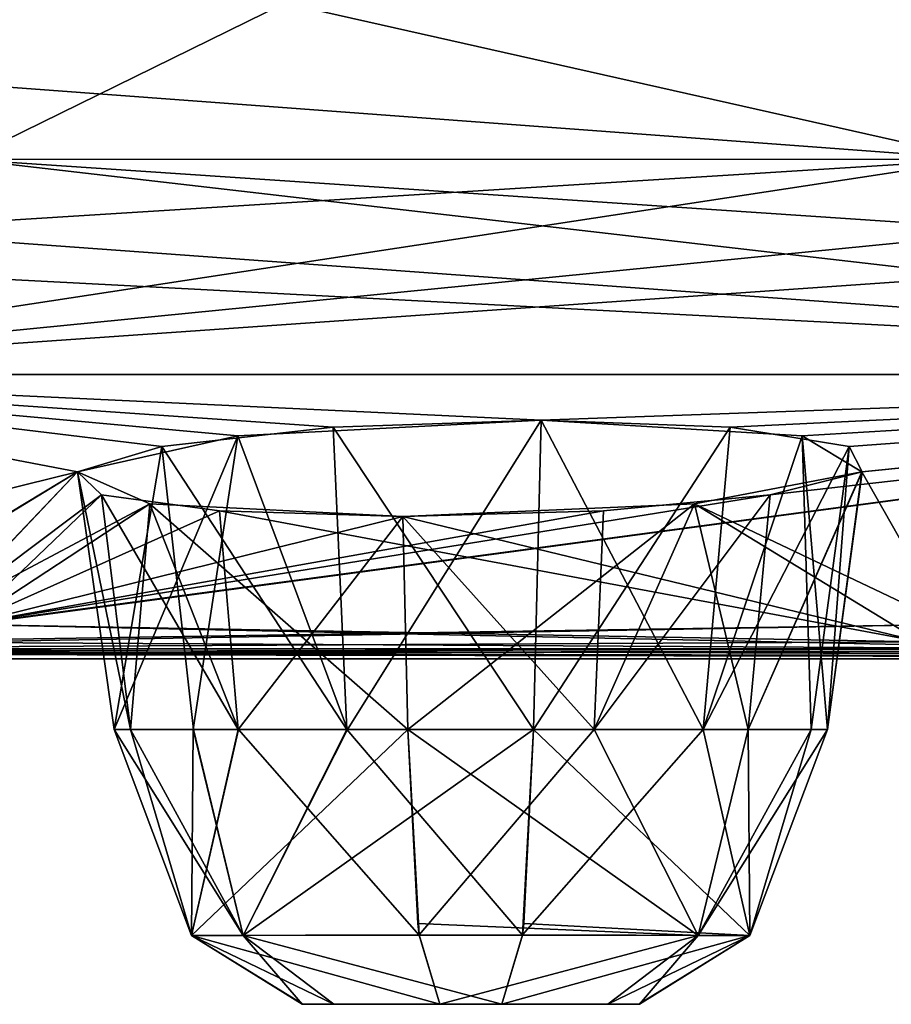
# Model space of a CAD drawing. Units: millimetres. Extents: x -42 to 246, y -84 to 24.
# Drawn here: x 2 to 6, y -7 to -3 of the extents above; entities that cross this region are included whole.
import ezdxf

# ---------------------------------------------------------------- set-up
doc = ezdxf.new("R2010")
doc.units = ezdxf.units.MM
doc.header["$LTSCALE"] = 41.718519
for name, color, linetype in [('122', 7, 'CONTINUOUS'), ('123', 7, 'CONTINUOUS'), ('124', 7, 'CONTINUOUS'), ('125', 7, 'CONTINUOUS'), ('126', 7, 'CONTINUOUS'), ('212', 7, 'CONTINUOUS'), ('213', 7, 'CONTINUOUS'), ('214', 7, 'CONTINUOUS'), ('215', 7, 'CONTINUOUS'), ('216', 7, 'CONTINUOUS'), ('45', 7, 'CONTINUOUS'), ('46', 7, 'CONTINUOUS')]:
    doc.layers.add(name, color=color, linetype=linetype)

msp = doc.modelspace()

# ---------------------------------------------------------------- linework, layer by layer
at = {"layer": '122', "linetype": 'Continuous'}
for points in [[(4.2119, -4.817, -23.8868), (5.03, -4.8479, -23.5017), (4.1792, -6.1566, -23.7014), (4.2119, -4.817, -23.8868)], [(4.1792, -6.1566, -23.7014), (5.03, -4.8479, -23.5017), (4.9127, -6.1566, -23.36), (4.1792, -6.1566, -23.7014)], [(5.03, -4.8479, -23.5017), (5.5442, -4.9313, -22.7454), (4.9127, -6.1566, -23.36), (5.03, -4.8479, -23.5017)], [(4.9127, -6.1566, -23.36), (5.5442, -4.9313, -22.7454), (5.3799, -6.1566, -22.6934), (4.9127, -6.1566, -23.36)], [(5.3799, -6.1566, -22.6934), (5.5442, -4.9313, -22.7454), (5.4504, -6.1566, -21.8863), (5.3799, -6.1566, -22.6934)], [(5.5442, -4.9313, -22.7454), (5.6004, -5.0402, -21.8348), (5.4504, -6.1566, -21.8863), (5.5442, -4.9313, -22.7454)], [(5.6004, -5.0402, -21.8348), (5.2023, -5.1405, -21.0419), (5.108, -6.1566, -21.1515), (5.6004, -5.0402, -21.8348)], [(5.4504, -6.1566, -21.8863), (5.6004, -5.0402, -21.8348), (5.108, -6.1566, -21.1515), (5.4504, -6.1566, -21.8863)], [(5.2023, -5.1405, -21.0419), (4.4819, -5.209, -20.5581), (4.4407, -6.1566, -20.6848), (5.2023, -5.1405, -21.0419)], [(5.108, -6.1566, -21.1515), (5.2023, -5.1405, -21.0419), (4.4407, -6.1566, -20.6848), (5.108, -6.1566, -21.1515)], [(4.4819, -5.209, -20.5581), (3.6124, -5.2338, -20.4872), (4.4407, -6.1566, -20.6848), (4.4819, -5.209, -20.5581)], [(4.4407, -6.1566, -20.6848), (3.6124, -5.2338, -20.4872), (3.635, -6.1566, -20.6149), (4.4407, -6.1566, -20.6848)]]:
    msp.add_3dface(points, dxfattribs=at)
at = {"layer": '123', "linetype": 'Continuous'}
for points in [[(2.8995, -4.8848, -23.5838), (4.2119, -4.817, -23.8868), (3.3735, -6.1566, -23.6316), (2.8995, -4.8848, -23.5838)], [(4.2119, -4.817, -23.8868), (4.1792, -6.1566, -23.7014), (3.3735, -6.1566, -23.6316), (4.2119, -4.817, -23.8868)], [(2.2044, -5.0409, -22.4278), (2.8995, -4.8848, -23.5838), (2.3638, -6.1566, -22.4301), (2.2044, -5.0409, -22.4278)], [(2.3638, -6.1566, -22.4301), (2.8995, -4.8848, -23.5838), (2.7061, -6.1566, -23.1648), (2.3638, -6.1566, -22.4301)], [(2.7061, -6.1566, -23.1648), (2.8995, -4.8848, -23.5838), (3.3735, -6.1566, -23.6316), (2.7061, -6.1566, -23.1648)], [(2.5176, -5.1794, -21.1711), (2.2044, -5.0409, -22.4278), (2.4343, -6.1566, -21.623), (2.5176, -5.1794, -21.1711)], [(2.4343, -6.1566, -21.623), (2.2044, -5.0409, -22.4278), (2.3638, -6.1566, -22.4301), (2.4343, -6.1566, -21.623)], [(2.9015, -6.1566, -20.9563), (2.5176, -5.1794, -21.1711), (2.4343, -6.1566, -21.623), (2.9015, -6.1566, -20.9563)], [(3.6124, -5.2338, -20.4872), (2.5176, -5.1794, -21.1711), (3.635, -6.1566, -20.6149), (3.6124, -5.2338, -20.4872)], [(3.635, -6.1566, -20.6149), (2.5176, -5.1794, -21.1711), (2.9015, -6.1566, -20.9563), (3.635, -6.1566, -20.6149)]]:
    msp.add_3dface(points, dxfattribs=at)
at = {"layer": '124', "linetype": 'Continuous'}
for points in [[(2.4343, -6.1566, -21.623), (2.3638, -6.1566, -22.4301), (2.6991, -7.0481, -21.7185), (2.4343, -6.1566, -21.623)], [(2.3638, -6.1566, -22.4301), (2.7061, -6.1566, -23.1648), (2.6991, -7.0481, -21.7185), (2.3638, -6.1566, -22.4301)], [(2.9015, -6.1566, -20.9563), (2.4343, -6.1566, -21.623), (2.6991, -7.0481, -21.7185), (2.9015, -6.1566, -20.9563)], [(3.6836, -7.0458, -20.8905), (2.9015, -6.1566, -20.9563), (2.6991, -7.0481, -21.7185), (3.6836, -7.0458, -20.8905)], [(2.6991, -7.0481, -21.7185), (2.7061, -6.1566, -23.1648), (2.9223, -7.0481, -22.9845), (2.6991, -7.0481, -21.7185)], [(2.7061, -6.1566, -23.1648), (3.3735, -6.1566, -23.6316), (2.9223, -7.0481, -22.9845), (2.7061, -6.1566, -23.1648)], [(3.635, -6.1566, -20.6149), (2.9015, -6.1566, -20.9563), (3.6836, -7.0458, -20.8905), (3.635, -6.1566, -20.6149)], [(3.3735, -6.1566, -23.6316), (4.1792, -6.1566, -23.7014), (2.9223, -7.0481, -22.9845), (3.3735, -6.1566, -23.6316)], [(2.9223, -7.0481, -22.9845), (4.1792, -6.1566, -23.7014), (4.1307, -7.0453, -23.4262), (2.9223, -7.0481, -22.9845)], [(3.6781, -6.9952, -20.8595), (3.635, -6.1566, -20.6149), (3.6836, -7.0458, -20.8905), (3.6781, -6.9952, -20.8595)], [(3.6836, -7.0458, -20.8905), (2.6991, -7.0481, -21.7185), (3.7725, -7.3453, -21.3951), (3.6836, -7.0458, -20.8905)], [(2.6991, -7.0481, -21.7185), (2.9223, -7.0481, -22.9845), (3.1773, -7.3453, -21.8986), (2.6991, -7.0481, -21.7185)], [(3.7725, -7.3453, -21.3951), (2.6991, -7.0481, -21.7185), (3.1773, -7.3453, -21.8986), (3.7725, -7.3453, -21.3951)], [(2.9223, -7.0481, -22.9845), (4.1307, -7.0453, -23.4262), (4.0416, -7.3453, -22.9212), (2.9223, -7.0481, -22.9845)], [(3.1773, -7.3453, -21.8986), (2.9223, -7.0481, -22.9845), (3.3141, -7.3453, -22.6563), (3.1773, -7.3453, -21.8986)], [(3.3141, -7.3453, -22.6563), (2.9223, -7.0481, -22.9845), (4.0416, -7.3453, -22.9212), (3.3141, -7.3453, -22.6563)]]:
    msp.add_3dface(points, dxfattribs=at)
at = {"layer": '125', "linetype": 'Continuous'}
for points in [[(4.4407, -6.1566, -20.6848), (3.635, -6.1566, -20.6149), (4.8918, -7.0481, -21.3319), (4.4407, -6.1566, -20.6848)], [(3.635, -6.1566, -20.6149), (3.6781, -6.9952, -20.8595), (4.8918, -7.0481, -21.3319), (3.635, -6.1566, -20.6149)], [(4.1792, -6.1566, -23.7014), (4.9127, -6.1566, -23.36), (4.1307, -7.0453, -23.4262), (4.1792, -6.1566, -23.7014)], [(4.1307, -7.0453, -23.4262), (4.9127, -6.1566, -23.36), (5.1151, -7.0481, -22.5979), (4.1307, -7.0453, -23.4262)], [(5.108, -6.1566, -21.1515), (4.4407, -6.1566, -20.6848), (4.8918, -7.0481, -21.3319), (5.108, -6.1566, -21.1515)], [(5.1151, -7.0481, -22.5979), (5.108, -6.1566, -21.1515), (4.8918, -7.0481, -21.3319), (5.1151, -7.0481, -22.5979)], [(4.9127, -6.1566, -23.36), (5.3799, -6.1566, -22.6934), (5.1151, -7.0481, -22.5979), (4.9127, -6.1566, -23.36)], [(5.4504, -6.1566, -21.8863), (5.108, -6.1566, -21.1515), (5.1151, -7.0481, -22.5979), (5.4504, -6.1566, -21.8863)], [(5.3799, -6.1566, -22.6934), (5.4504, -6.1566, -21.8863), (5.1151, -7.0481, -22.5979), (5.3799, -6.1566, -22.6934)], [(3.6781, -6.9952, -20.8595), (3.6836, -7.0458, -20.8905), (4.8918, -7.0481, -21.3319), (3.6781, -6.9952, -20.8595)], [(3.6836, -7.0458, -20.8905), (3.7725, -7.3453, -21.3951), (4.8918, -7.0481, -21.3319), (3.6836, -7.0458, -20.8905)], [(4.8918, -7.0481, -21.3319), (3.7725, -7.3453, -21.3951), (4.5001, -7.3453, -21.66), (4.8918, -7.0481, -21.3319)], [(4.0416, -7.3453, -22.9212), (4.1307, -7.0453, -23.4262), (5.1151, -7.0481, -22.5979), (4.0416, -7.3453, -22.9212)], [(4.0416, -7.3453, -22.9212), (5.1151, -7.0481, -22.5979), (4.6368, -7.3453, -22.4178), (4.0416, -7.3453, -22.9212)], [(4.6368, -7.3453, -22.4178), (4.8918, -7.0481, -21.3319), (4.5001, -7.3453, -21.66), (4.6368, -7.3453, -22.4178)], [(5.1151, -7.0481, -22.5979), (4.8918, -7.0481, -21.3319), (4.6368, -7.3453, -22.4178), (5.1151, -7.0481, -22.5979)]]:
    msp.add_3dface(points, dxfattribs=at)
at = {"layer": '126', "linetype": 'Continuous'}
for points in [[(3.7725, -7.3453, -21.3951), (3.1773, -7.3453, -21.8986), (4.0416, -7.3453, -22.9212), (3.7725, -7.3453, -21.3951)], [(3.1773, -7.3453, -21.8986), (3.3141, -7.3453, -22.6563), (4.0416, -7.3453, -22.9212), (3.1773, -7.3453, -21.8986)], [(3.7725, -7.3453, -21.3951), (4.0416, -7.3453, -22.9212), (4.6368, -7.3453, -22.4178), (3.7725, -7.3453, -21.3951)], [(3.7725, -7.3453, -21.3951), (4.6368, -7.3453, -22.4178), (4.5001, -7.3453, -21.66), (3.7725, -7.3453, -21.3951)]]:
    msp.add_3dface(points, dxfattribs=at)
at = {"layer": '212', "linetype": 'Continuous'}
for points in [[(3.1798, -7.3453, 21.8926), (3.7725, -7.3453, 21.3951), (3.3144, -7.3453, 22.6564), (3.1798, -7.3453, 21.8926)], [(3.7725, -7.3453, 21.3951), (4.0416, -7.3453, 22.9212), (3.3144, -7.3453, 22.6564), (3.7725, -7.3453, 21.3951)], [(4.4998, -7.3453, 21.66), (4.0416, -7.3453, 22.9212), (3.7725, -7.3453, 21.3951), (4.4998, -7.3453, 21.66)], [(4.6344, -7.3453, 22.4237), (4.0416, -7.3453, 22.9212), (4.4998, -7.3453, 21.66), (4.6344, -7.3453, 22.4237)]]:
    msp.add_3dface(points, dxfattribs=at)
at = {"layer": '213', "linetype": 'Continuous'}
for points in [[(2.4345, -6.1566, 21.6222), (2.9223, -7.0481, 22.9845), (2.3638, -6.1566, 22.4303), (2.4345, -6.1566, 21.6222)], [(2.3638, -6.1566, 22.4303), (2.9223, -7.0481, 22.9845), (2.7067, -6.1566, 23.1655), (2.3638, -6.1566, 22.4303)], [(2.6991, -7.0481, 21.7185), (2.9223, -7.0481, 22.9845), (2.4345, -6.1566, 21.6222), (2.6991, -7.0481, 21.7185)], [(2.8998, -6.1566, 20.9577), (2.6991, -7.0481, 21.7185), (2.4345, -6.1566, 21.6222), (2.8998, -6.1566, 20.9577)], [(3.6835, -7.0453, 20.8901), (2.6991, -7.0481, 21.7185), (3.635, -6.1566, 20.6149), (3.6835, -7.0453, 20.8901)], [(3.635, -6.1566, 20.6149), (2.6991, -7.0481, 21.7185), (2.8998, -6.1566, 20.9577), (3.635, -6.1566, 20.6149)], [(2.7067, -6.1566, 23.1655), (2.9223, -7.0481, 22.9845), (3.3711, -6.1566, 23.6307), (2.7067, -6.1566, 23.1655)], [(2.9223, -7.0481, 22.9845), (4.1306, -7.0458, 23.4259), (3.3711, -6.1566, 23.6307), (2.9223, -7.0481, 22.9845)], [(4.1306, -7.0458, 23.4259), (4.1792, -6.1566, 23.7014), (3.3711, -6.1566, 23.6307), (4.1306, -7.0458, 23.4259)], [(4.1361, -6.9952, 23.4569), (4.1792, -6.1566, 23.7014), (4.1306, -7.0458, 23.4259), (4.1361, -6.9952, 23.4569)], [(3.7725, -7.3453, 21.3951), (2.6991, -7.0481, 21.7185), (3.6835, -7.0453, 20.8901), (3.7725, -7.3453, 21.3951)], [(3.7725, -7.3453, 21.3951), (3.1798, -7.3453, 21.8926), (2.6991, -7.0481, 21.7185), (3.7725, -7.3453, 21.3951)], [(3.1798, -7.3453, 21.8926), (3.3144, -7.3453, 22.6564), (2.6991, -7.0481, 21.7185), (3.1798, -7.3453, 21.8926)], [(3.3144, -7.3453, 22.6564), (2.9223, -7.0481, 22.9845), (2.6991, -7.0481, 21.7185), (3.3144, -7.3453, 22.6564)], [(4.0416, -7.3453, 22.9212), (4.1306, -7.0458, 23.4259), (2.9223, -7.0481, 22.9845), (4.0416, -7.3453, 22.9212)], [(3.3144, -7.3453, 22.6564), (4.0416, -7.3453, 22.9212), (2.9223, -7.0481, 22.9845), (3.3144, -7.3453, 22.6564)]]:
    msp.add_3dface(points, dxfattribs=at)
at = {"layer": '214', "linetype": 'Continuous'}
for points in [[(3.3114, -4.8479, 23.8047), (2.5695, -4.9313, 23.2699), (3.3711, -6.1566, 23.6307), (3.3114, -4.8479, 23.8047)], [(4.2119, -4.817, 23.8868), (3.3114, -4.8479, 23.8047), (4.1792, -6.1566, 23.7014), (4.2119, -4.817, 23.8868)], [(4.1792, -6.1566, 23.7014), (3.3114, -4.8479, 23.8047), (3.3711, -6.1566, 23.6307), (4.1792, -6.1566, 23.7014)], [(2.5695, -4.9313, 23.2699), (2.2053, -5.0402, 22.4335), (2.3638, -6.1566, 22.4303), (2.5695, -4.9313, 23.2699)], [(2.5695, -4.9313, 23.2699), (2.3638, -6.1566, 22.4303), (2.7067, -6.1566, 23.1655), (2.5695, -4.9313, 23.2699)], [(2.5695, -4.9313, 23.2699), (2.7067, -6.1566, 23.1655), (3.3711, -6.1566, 23.6307), (2.5695, -4.9313, 23.2699)], [(2.2053, -5.0402, 22.4335), (2.3082, -5.1405, 21.5522), (2.4345, -6.1566, 21.6222), (2.2053, -5.0402, 22.4335)], [(2.2053, -5.0402, 22.4335), (2.4345, -6.1566, 21.6222), (2.3638, -6.1566, 22.4303), (2.2053, -5.0402, 22.4335)], [(2.3082, -5.1405, 21.5522), (2.8197, -5.209, 20.8512), (2.8998, -6.1566, 20.9577), (2.3082, -5.1405, 21.5522)], [(2.3082, -5.1405, 21.5522), (2.8998, -6.1566, 20.9577), (2.4345, -6.1566, 21.6222), (2.3082, -5.1405, 21.5522)], [(2.8197, -5.209, 20.8512), (3.6124, -5.2338, 20.4872), (2.8998, -6.1566, 20.9577), (2.8197, -5.209, 20.8512)], [(3.6124, -5.2338, 20.4872), (3.635, -6.1566, 20.6149), (2.8998, -6.1566, 20.9577), (3.6124, -5.2338, 20.4872)]]:
    msp.add_3dface(points, dxfattribs=at)
at = {"layer": '215', "linetype": 'Continuous'}
for points in [[(4.2119, -4.817, 23.8868), (4.1792, -6.1566, 23.7014), (4.9125, -6.1566, 23.3602), (4.2119, -4.817, 23.8868)], [(5.3415, -4.8848, 23.1532), (4.2119, -4.817, 23.8868), (4.9125, -6.1566, 23.3602), (5.3415, -4.8848, 23.1532)], [(5.3799, -6.1566, 22.6934), (5.3415, -4.8848, 23.1532), (4.9125, -6.1566, 23.3602), (5.3799, -6.1566, 22.6934)], [(5.5993, -5.0409, 21.8292), (5.3415, -4.8848, 23.1532), (5.4503, -6.1566, 21.8858), (5.5993, -5.0409, 21.8292)], [(5.4503, -6.1566, 21.8858), (5.3415, -4.8848, 23.1532), (5.3799, -6.1566, 22.6934), (5.4503, -6.1566, 21.8858)], [(4.8752, -5.1794, 20.7554), (5.5993, -5.0409, 21.8292), (5.108, -6.1566, 21.1515), (4.8752, -5.1794, 20.7554)], [(5.108, -6.1566, 21.1515), (5.5993, -5.0409, 21.8292), (5.4503, -6.1566, 21.8858), (5.108, -6.1566, 21.1515)], [(3.6124, -5.2338, 20.4872), (4.8752, -5.1794, 20.7554), (3.635, -6.1566, 20.6149), (3.6124, -5.2338, 20.4872)], [(3.635, -6.1566, 20.6149), (4.8752, -5.1794, 20.7554), (4.441, -6.1566, 20.6849), (3.635, -6.1566, 20.6149)], [(4.441, -6.1566, 20.6849), (4.8752, -5.1794, 20.7554), (5.108, -6.1566, 21.1515), (4.441, -6.1566, 20.6849)]]:
    msp.add_3dface(points, dxfattribs=at)
at = {"layer": '216', "linetype": 'Continuous'}
for points in [[(3.6835, -7.0453, 20.8901), (3.635, -6.1566, 20.6149), (4.441, -6.1566, 20.6849), (3.6835, -7.0453, 20.8901)], [(3.6835, -7.0453, 20.8901), (4.441, -6.1566, 20.6849), (4.8918, -7.0481, 21.3319), (3.6835, -7.0453, 20.8901)], [(4.1792, -6.1566, 23.7014), (4.1361, -6.9952, 23.4569), (5.1151, -7.0481, 22.5979), (4.1792, -6.1566, 23.7014)], [(4.9125, -6.1566, 23.3602), (4.1792, -6.1566, 23.7014), (5.1151, -7.0481, 22.5979), (4.9125, -6.1566, 23.3602)], [(4.441, -6.1566, 20.6849), (5.108, -6.1566, 21.1515), (4.8918, -7.0481, 21.3319), (4.441, -6.1566, 20.6849)], [(5.108, -6.1566, 21.1515), (5.4503, -6.1566, 21.8858), (4.8918, -7.0481, 21.3319), (5.108, -6.1566, 21.1515)], [(5.4503, -6.1566, 21.8858), (5.3799, -6.1566, 22.6934), (4.8918, -7.0481, 21.3319), (5.4503, -6.1566, 21.8858)], [(4.8918, -7.0481, 21.3319), (5.3799, -6.1566, 22.6934), (5.1151, -7.0481, 22.5979), (4.8918, -7.0481, 21.3319)], [(5.3799, -6.1566, 22.6934), (4.9125, -6.1566, 23.3602), (5.1151, -7.0481, 22.5979), (5.3799, -6.1566, 22.6934)], [(4.1361, -6.9952, 23.4569), (4.1306, -7.0458, 23.4259), (5.1151, -7.0481, 22.5979), (4.1361, -6.9952, 23.4569)], [(3.7725, -7.3453, 21.3951), (3.6835, -7.0453, 20.8901), (4.8918, -7.0481, 21.3319), (3.7725, -7.3453, 21.3951)], [(4.4998, -7.3453, 21.66), (3.7725, -7.3453, 21.3951), (4.8918, -7.0481, 21.3319), (4.4998, -7.3453, 21.66)], [(4.1306, -7.0458, 23.4259), (4.0416, -7.3453, 22.9212), (5.1151, -7.0481, 22.5979), (4.1306, -7.0458, 23.4259)], [(4.0416, -7.3453, 22.9212), (4.6344, -7.3453, 22.4237), (5.1151, -7.0481, 22.5979), (4.0416, -7.3453, 22.9212)], [(4.6344, -7.3453, 22.4237), (4.4998, -7.3453, 21.66), (5.1151, -7.0481, 22.5979), (4.6344, -7.3453, 22.4237)], [(4.4998, -7.3453, 21.66), (4.8918, -7.0481, 21.3319), (5.1151, -7.0481, 22.5979), (4.4998, -7.3453, 21.66)]]:
    msp.add_3dface(points, dxfattribs=at)
at = {"layer": '45', "linetype": 'Continuous'}
for points in [[(1.2256, -3.3259, 31.2867), (6.1043, -3.6878, 29.4501), (-8.3436, -0.4368, 36.3347), (1.2256, -3.3259, 31.2867)], [(-8.3436, -0.4368, 36.3347), (6.1043, -3.6878, 29.4501), (8.2301, -0.4368, 36.3606), (-8.3436, -0.4368, 36.3347)], [(1.7258, -3.6893, 30.0211), (6.1043, -3.6878, 29.4501), (1.2256, -3.3259, 31.2867), (1.7258, -3.6893, 30.0211)], [(1.7258, -3.6893, 30.0211), (1.1962, -3.9961, 28.8164), (9.7872, -4.6197, 23.6283), (1.7258, -3.6893, 30.0211)], [(6.3023, -3.996, 28.1449), (6.1043, -3.6878, 29.4501), (1.7258, -3.6893, 30.0211), (6.3023, -3.996, 28.1449)], [(6.3023, -3.996, 28.1449), (1.7258, -3.6893, 30.0211), (9.7872, -4.6197, 23.6283), (6.3023, -3.996, 28.1449)], [(1.1962, -3.9961, 28.8164), (0, -4.1095, 28.3331), (9.7872, -4.6197, 23.6283), (1.1962, -3.9961, 28.8164)], [(0, -4.1095, 28.3331), (0, -4.6197, 25.5751), (9.7872, -4.6197, 23.6283), (0, -4.1095, 28.3331)], [(3.3114, -4.8479, 23.8047), (4.2119, -4.817, 23.8868), (0, -4.6197, 25.5751), (3.3114, -4.8479, 23.8047)], [(0, -4.6197, 25.5751), (4.2119, -4.817, 23.8868), (9.7872, -4.6197, 23.6283), (0, -4.6197, 25.5751)], [(2.5695, -4.9313, 23.2699), (3.3114, -4.8479, 23.8047), (0, -4.6197, 25.5751), (2.5695, -4.9313, 23.2699)], [(2.2053, -5.0402, 22.4335), (2.5695, -4.9313, 23.2699), (0, -4.6197, 25.5751), (2.2053, -5.0402, 22.4335)], [(1.2522, -5.6202, 16.2009), (2.2053, -5.0402, 22.4335), (0, -4.6197, 25.5751), (1.2522, -5.6202, 16.2009)], [(4.2119, -4.817, 23.8868), (5.3415, -4.8848, 23.1532), (9.7872, -4.6197, 23.6283), (4.2119, -4.817, 23.8868)], [(5.3415, -4.8848, 23.1532), (5.5993, -5.0409, 21.8292), (9.7872, -4.6197, 23.6283), (5.3415, -4.8848, 23.1532)], [(5.5993, -5.0409, 21.8292), (5.9752, -5.7019, 13.7939), (9.7872, -4.6197, 23.6283), (5.5993, -5.0409, 21.8292)], [(1.62, -5.6586, 15.6058), (2.2053, -5.0402, 22.4335), (1.2522, -5.6202, 16.2009), (1.62, -5.6586, 15.6058)], [(2.3082, -5.1405, 21.5522), (2.2053, -5.0402, 22.4335), (1.62, -5.6586, 15.6058), (2.3082, -5.1405, 21.5522)], [(5.5993, -5.0409, 21.8292), (4.8752, -5.1794, 20.7554), (5.9752, -5.7019, 13.7939), (5.5993, -5.0409, 21.8292)], [(1.722, -5.7022, 14.9277), (2.3082, -5.1405, 21.5522), (1.62, -5.6586, 15.6058), (1.722, -5.7022, 14.9277)], [(2.8197, -5.209, 20.8512), (2.3082, -5.1405, 21.5522), (1.722, -5.7022, 14.9277), (2.8197, -5.209, 20.8512)], [(4.8752, -5.1794, 20.7554), (3.6124, -5.2338, 20.4872), (5.8551, -5.7772, 12.5123), (4.8752, -5.1794, 20.7554)], [(5.9752, -5.7019, 13.7939), (4.8752, -5.1794, 20.7554), (5.8551, -5.7772, 12.5123), (5.9752, -5.7019, 13.7939)], [(5.8551, -5.7772, 12.5123), (2.8197, -5.209, 20.8512), (1.722, -5.7022, 14.9277), (5.8551, -5.7772, 12.5123)], [(3.6124, -5.2338, 20.4872), (2.8197, -5.209, 20.8512), (5.8551, -5.7772, 12.5123), (3.6124, -5.2338, 20.4872)], [(1.1886, -5.777, 13.7665), (6.6457, -5.8075, 11.5106), (1.722, -5.7022, 14.9277), (1.1886, -5.777, 13.7665)], [(6.6457, -5.8075, 11.5106), (5.8551, -5.7772, 12.5123), (1.722, -5.7022, 14.9277), (6.6457, -5.8075, 11.5106)], [(0, -5.8075, 13.2913), (6.6457, -5.8075, 11.5106), (1.1886, -5.777, 13.7665), (0, -5.8075, 13.2913)], [(-11.5106, -5.8075, 6.6457), (-13.2913, -5.8075), (12.5333, -5.8495), (-11.5106, -5.8075, 6.6457)], [(12.5333, -5.8495), (-13.2913, -5.8075), (-12.533, -5.8496), (12.5333, -5.8495)], [(-6.6457, -5.8075, 11.5106), (-11.5106, -5.8075, 6.6457), (12.5333, -5.8495), (-6.6457, -5.8075, 11.5106)], [(0, -5.8075, 13.2913), (-6.6457, -5.8075, 11.5106), (12.5333, -5.8495), (0, -5.8075, 13.2913)], [(6.6457, -5.8075, 11.5106), (0, -5.8075, 13.2913), (12.5333, -5.8495), (6.6457, -5.8075, 11.5106)]]:
    msp.add_3dface(points, dxfattribs=at)
at = {"layer": '46', "linetype": 'Continuous'}
for points in [[(8.3436, -0.4368, -36.3347), (-6.1043, -3.6878, -29.4501), (-8.2301, -0.4368, -36.3606), (8.3436, -0.4368, -36.3347)], [(-1.2256, -3.3259, -31.2867), (-6.1043, -3.6878, -29.4501), (8.3436, -0.4368, -36.3347), (-1.2256, -3.3259, -31.2867)], [(0, -3.1656, -31.7995), (-1.2256, -3.3259, -31.2867), (8.3436, -0.4368, -36.3347), (0, -3.1656, -31.7995)], [(1.2231, -3.3251, -31.2893), (0, -3.1656, -31.7995), (8.3436, -0.4368, -36.3347), (1.2231, -3.3251, -31.2893)], [(1.7259, -3.6878, -30.0266), (1.2231, -3.3251, -31.2893), (8.3436, -0.4368, -36.3347), (1.7259, -3.6878, -30.0266)], [(6.103, -3.6893, -29.4448), (1.7259, -3.6878, -30.0266), (8.3436, -0.4368, -36.3347), (6.103, -3.6893, -29.4448)], [(1.1969, -3.996, -28.8171), (6.103, -3.6893, -29.4448), (0, -4.6197, -25.5751), (1.1969, -3.996, -28.8171)], [(6.103, -3.6893, -29.4448), (6.3028, -3.9961, -28.1441), (0, -4.6197, -25.5751), (6.103, -3.6893, -29.4448)], [(1.1969, -3.996, -28.8171), (1.7259, -3.6878, -30.0266), (6.103, -3.6893, -29.4448), (1.1969, -3.996, -28.8171)], [(6.3028, -3.9961, -28.1441), (7.3332, -4.1095, -27.3677), (0, -4.6197, -25.5751), (6.3028, -3.9961, -28.1441)], [(7.3332, -4.1095, -27.3677), (9.7872, -4.6197, -23.6283), (0, -4.6197, -25.5751), (7.3332, -4.1095, -27.3677)], [(4.2119, -4.817, -23.8868), (2.8995, -4.8848, -23.5838), (0, -4.6197, -25.5751), (4.2119, -4.817, -23.8868)], [(9.7872, -4.6197, -23.6283), (4.2119, -4.817, -23.8868), (0, -4.6197, -25.5751), (9.7872, -4.6197, -23.6283)], [(2.8995, -4.8848, -23.5838), (2.2044, -5.0409, -22.4278), (0, -4.6197, -25.5751), (2.8995, -4.8848, -23.5838)], [(0, -4.6197, -25.5751), (2.2044, -5.0409, -22.4278), (0, -5.5852, -16.7399), (0, -4.6197, -25.5751)], [(1.7223, -5.7019, -14.9335), (9.7872, -4.6197, -23.6283), (1.1855, -5.7772, -13.7635), (1.7223, -5.7019, -14.9335)], [(1.1855, -5.7772, -13.7635), (9.7872, -4.6197, -23.6283), (5.9726, -5.7022, -13.7888), (1.1855, -5.7772, -13.7635)], [(5.2023, -5.1405, -21.0419), (9.7872, -4.6197, -23.6283), (1.7223, -5.7019, -14.9335), (5.2023, -5.1405, -21.0419)], [(5.03, -4.8479, -23.5017), (4.2119, -4.817, -23.8868), (9.7872, -4.6197, -23.6283), (5.03, -4.8479, -23.5017)], [(5.5442, -4.9313, -22.7454), (5.03, -4.8479, -23.5017), (9.7872, -4.6197, -23.6283), (5.5442, -4.9313, -22.7454)], [(5.2023, -5.1405, -21.0419), (5.6004, -5.0402, -21.8348), (9.7872, -4.6197, -23.6283), (5.2023, -5.1405, -21.0419)], [(5.6004, -5.0402, -21.8348), (5.5442, -4.9313, -22.7454), (9.7872, -4.6197, -23.6283), (5.6004, -5.0402, -21.8348)], [(0, -5.5852, -16.7399), (2.2044, -5.0409, -22.4278), (1.2458, -5.6197, -16.2077), (0, -5.5852, -16.7399)], [(1.2458, -5.6197, -16.2077), (2.2044, -5.0409, -22.4278), (1.6166, -5.658, -15.6153), (1.2458, -5.6197, -16.2077)], [(2.2044, -5.0409, -22.4278), (2.5176, -5.1794, -21.1711), (1.6166, -5.658, -15.6153), (2.2044, -5.0409, -22.4278)], [(4.4819, -5.209, -20.5581), (5.2023, -5.1405, -21.0419), (1.7223, -5.7019, -14.9335), (4.4819, -5.209, -20.5581)], [(1.6166, -5.658, -15.6153), (2.5176, -5.1794, -21.1711), (1.7223, -5.7019, -14.9335), (1.6166, -5.658, -15.6153)], [(2.5176, -5.1794, -21.1711), (3.6124, -5.2338, -20.4872), (1.7223, -5.7019, -14.9335), (2.5176, -5.1794, -21.1711)], [(3.6124, -5.2338, -20.4872), (4.4819, -5.209, -20.5581), (1.7223, -5.7019, -14.9335), (3.6124, -5.2338, -20.4872)], [(0, -5.8075, -13.2913), (1.1855, -5.7772, -13.7635), (5.9726, -5.7022, -13.7888), (0, -5.8075, -13.2913)], [(5.8539, -5.777, -12.5164), (0, -5.8075, -13.2913), (5.9726, -5.7022, -13.7888), (5.8539, -5.777, -12.5164)], [(6.6457, -5.8075, -11.5106), (0, -5.8075, -13.2913), (5.8539, -5.777, -12.5164), (6.6457, -5.8075, -11.5106)], [(13.2913, -5.8075), (12.5333, -5.8495), (-12.533, -5.8496), (13.2913, -5.8075)], [(13.2913, -5.8075), (-12.533, -5.8496), (11.5106, -5.8075, -6.6457), (13.2913, -5.8075)], [(-12.533, -5.8496), (0, -5.8075, -13.2913), (6.6457, -5.8075, -11.5106), (-12.533, -5.8496)], [(-12.533, -5.8496), (6.6457, -5.8075, -11.5106), (11.5106, -5.8075, -6.6457), (-12.533, -5.8496)]]:
    msp.add_3dface(points, dxfattribs=at)

doc.saveas('drawing.dxf')
